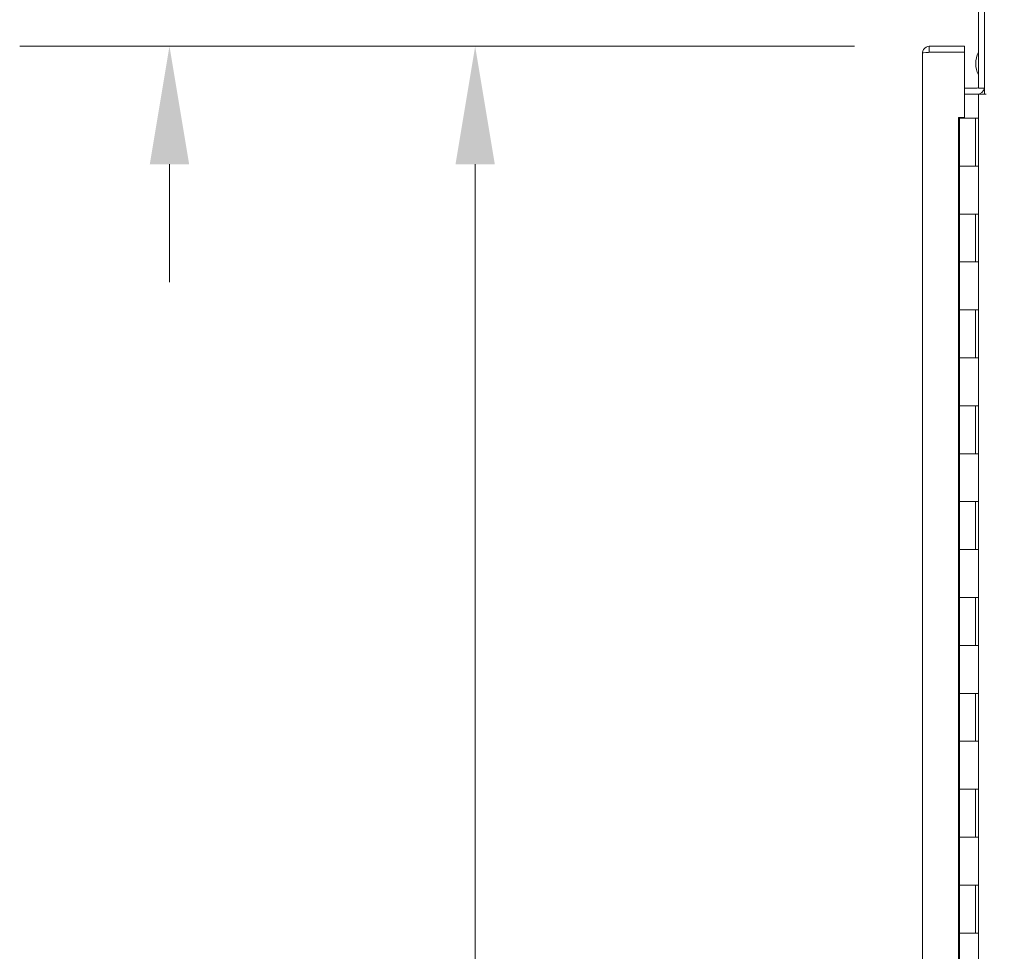
# Model space of a CAD drawing. Units: inches. Extents: x 16 to 402, y 14 to 256.
# Drawn here: x 262 to 282, y 158 to 177 of the extents above; entities that cross this region are included whole.
import ezdxf

# ---------------------------------------------------------------- set-up
doc = ezdxf.new("R2010")
doc.units = ezdxf.units.IN
doc.header["$LTSCALE"] = 25
doc.header["$MEASUREMENT"] = 0
doc.layers.add('Dimension (ANSI)', color=7, linetype='Continuous', lineweight=5)
doc.layers.add('Visible (ANSI)', color=7, linetype='Continuous', lineweight=5)
doc.styles.add('ROMANS', font='tahoma.ttf')
doc.dimstyles.new('Default (ANSI)', dxfattribs={"dimscale": 25, "dimtxt": 0.07, "dimasz": 0.098425, "dimexe": 0.125, "dimexo": 0.0625, "dimgap": 0.031496, "dimtad": 0, "dimtih": 1, "dimtoh": 1, "dimrnd": 1e-08, "dimzin": 0, "dimdsep": 46, "dimtxsty": 'ROMANS', "dimcen": 0.09, "dimdle": 0.393701, "dimclrd": 256, "dimclre": 256, "dimclrt": 256, "dimadec": 0, "dimazin": 0, "dimtfac": 1.428571, "dimtofl": 0, "dimtmove": 0, "dimatfit": 3, "dimfxl": 1, "dimtolj": 1, "dimtzin": 0, "dimlwd": -1, "dimlwe": -1, "dimarcsym": 0})

# ---------------------------------------------------------------- blocks, each defined once
blk = doc.blocks.new('*D10')
at = {"layer": 'Defpoints', "color": 0, "transparency": 16777216}
for p in [(264.874, 179.297), (281.91, 179.297), (280.727, 176.922)]:
    blk.add_point(p, dxfattribs=at)
at = {"layer": 'Dimension (ANSI)', "transparency": 16777216}
for p, q in [((264.874, 181.758), (264.874, 185.262)), ((264.874, 185.262), (267.335, 185.262)), ((280.348, 179.297), (261.749, 179.297)), ((279.165, 176.922), (261.749, 176.922)), ((264.874, 174.461), (264.874, 172.001))]:
    blk.add_line(p, q, dxfattribs=at)
for points in [[(264.464, 181.758), (265.284, 181.758), (264.874, 179.297)], [(264.464, 174.461), (265.284, 174.461), (264.874, 176.922)]]:
    blk.add_solid(points, dxfattribs=at)
at = {"layer": 'Dimension (ANSI)', "transparency": 16777216, "insert": (271.252, 185.262), "char_height": 1.75, "attachment_point": 5, "style": 'ROMANS'}
blk.add_mtext('\\A1;(2.38)', dxfattribs=at)
blk = doc.blocks.new('*D33')
at = {"layer": 'Defpoints', "color": 0, "transparency": 16777216}
for p in [(280.727, 176.922), (271.252, 125.922), (280.727, 125.922)]:
    blk.add_point(p, dxfattribs=at)
at = {"layer": 'Dimension (ANSI)', "transparency": 16777216}
for p, q in [((279.165, 176.922), (268.127, 176.922)), ((271.252, 174.461), (271.252, 157.511)), ((271.252, 128.383), (271.252, 145.333)), ((279.165, 125.922), (268.127, 125.922))]:
    blk.add_line(p, q, dxfattribs=at)
for points in [[(270.842, 174.461), (271.662, 174.461), (271.252, 176.922)], [(270.842, 128.383), (271.662, 128.383), (271.252, 125.922)]]:
    blk.add_solid(points, dxfattribs=at)
at = {"layer": 'Dimension (ANSI)', "transparency": 16777216, "insert": (271.252, 151.422), "char_height": 1.75, "attachment_point": 5, "style": 'ROMANS'}
blk.add_mtext('\\A1;51.00\\PDOOR\\PHEIGHT\\PTYP.', dxfattribs=at)
blk = doc.blocks.new('*D34')
at = {"layer": 'Defpoints', "color": 0, "transparency": 16777216}
for p in [(281.462, 193.262), (280.587, 176.781), (281.462, 176.796)]:
    blk.add_point(p, dxfattribs=at)
at = {"layer": 'Dimension (ANSI)', "transparency": 16777216}
for p, q in [((280.587, 178.344), (280.587, 196.387)), ((281.462, 178.359), (281.462, 196.387)), ((278.126, 193.262), (275.665, 193.262)), ((283.922, 193.262), (286.383, 193.262))]:
    blk.add_line(p, q, dxfattribs=at)
for points in [[(278.126, 193.672), (278.126, 192.852), (280.587, 193.262)], [(283.922, 193.672), (283.922, 192.852), (281.462, 193.262)]]:
    blk.add_solid(points, dxfattribs=at)
at = {"layer": 'Dimension (ANSI)', "transparency": 16777216, "insert": (290.663, 193.262), "char_height": 1.75, "attachment_point": 5, "style": 'ROMANS'}
blk.add_mtext('\\A1;0.88\\PDOOR\\PDEPTH', dxfattribs=at)

msp = doc.modelspace()

# ---------------------------------------------------------------- linework, layer by layer
at = {"layer": 'Visible (ANSI)'}
for p, q in [((281.754, 179.141), (281.754, 176.047)), ((281.879, 179.172), (281.879, 175.922)), ((281.462, 176.922), (280.727, 176.922)), ((280.727, 176.797), (280.727, 176.922)), ((281.462, 176.797), (281.462, 176.922)), ((280.587, 126.063), (280.587, 176.781)), ((280.727, 176.797), (281.462, 176.797)), ((280.727, 176.796), (281.462, 176.796)), ((281.462, 176.796), (281.462, 175.438)), ((281.462, 176.047), (281.723, 176.047)), ((281.462, 175.922), (281.723, 175.922)), ((281.723, 175.922), (281.754, 175.922)), ((281.879, 176.047), (281.754, 176.047)), ((281.754, 126.547), (281.754, 175.922)), ((281.91, 175.922), (281.754, 175.922)), ((281.879, 175.922), (281.91, 175.922)), ((281.91, 175.922), (281.91, 175.922)), ((281.91, 175.922), (281.91, 175.922)), ((281.337, 127.406), (281.337, 175.438)), ((281.337, 175.438), (281.462, 175.438)), ((281.345, 175.422), (281.337, 175.422)), ((281.359, 175.422), (281.345, 175.422)), ((281.359, 175.422), (281.689, 175.422)), ((281.359, 175.422), (281.359, 174.422)), ((281.689, 175.422), (281.751, 175.422)), ((281.689, 175.422), (281.689, 174.422)), ((281.751, 175.422), (281.751, 174.422)), ((281.754, 175.422), (281.751, 175.422)), ((281.359, 174.422), (281.683, 174.422)), ((281.359, 174.422), (281.359, 173.422)), ((281.683, 174.422), (281.359, 174.422)), ((281.751, 174.422), (281.683, 174.422)), ((281.683, 173.422), (281.359, 173.422)), ((281.359, 173.422), (281.683, 173.422)), ((281.359, 173.422), (281.359, 172.422)), ((281.683, 173.422), (281.751, 173.422)), ((281.689, 173.422), (281.689, 172.422)), ((281.751, 173.422), (281.751, 172.422)), ((281.359, 172.422), (281.683, 172.422)), ((281.359, 172.422), (281.359, 171.422)), ((281.683, 172.422), (281.359, 172.422)), ((281.751, 172.422), (281.683, 172.422)), ((281.683, 171.422), (281.359, 171.422)), ((281.359, 171.422), (281.683, 171.422)), ((281.359, 171.422), (281.359, 170.422)), ((281.683, 171.422), (281.751, 171.422)), ((281.689, 171.422), (281.689, 170.422)), ((281.751, 171.422), (281.751, 170.422)), ((281.359, 170.422), (281.683, 170.422)), ((281.359, 170.422), (281.359, 169.422)), ((281.683, 170.422), (281.359, 170.422)), ((281.751, 170.422), (281.683, 170.422)), ((281.683, 169.422), (281.359, 169.422)), ((281.359, 169.422), (281.683, 169.422)), ((281.359, 169.422), (281.359, 168.422)), ((281.683, 169.422), (281.751, 169.422)), ((281.689, 169.422), (281.689, 168.422)), ((281.751, 169.422), (281.751, 168.422)), ((281.359, 168.422), (281.683, 168.422)), ((281.359, 168.422), (281.359, 167.422)), ((281.683, 168.422), (281.359, 168.422)), ((281.751, 168.422), (281.683, 168.422)), ((281.683, 167.422), (281.359, 167.422)), ((281.359, 167.422), (281.683, 167.422)), ((281.359, 167.422), (281.359, 166.422)), ((281.683, 167.422), (281.751, 167.422)), ((281.689, 167.422), (281.689, 166.422)), ((281.751, 167.422), (281.751, 166.422)), ((281.359, 166.422), (281.683, 166.422)), ((281.359, 166.422), (281.359, 165.422)), ((281.683, 166.422), (281.359, 166.422)), ((281.751, 166.422), (281.683, 166.422)), ((281.683, 165.422), (281.359, 165.422)), ((281.359, 165.422), (281.683, 165.422)), ((281.359, 165.422), (281.359, 164.422)), ((281.683, 165.422), (281.751, 165.422)), ((281.689, 165.422), (281.689, 164.422)), ((281.751, 165.422), (281.751, 164.422)), ((281.359, 164.422), (281.683, 164.422)), ((281.359, 164.422), (281.359, 163.422)), ((281.683, 164.422), (281.359, 164.422)), ((281.751, 164.422), (281.683, 164.422)), ((281.683, 163.422), (281.359, 163.422)), ((281.359, 163.422), (281.683, 163.422)), ((281.359, 163.422), (281.359, 162.422)), ((281.683, 163.422), (281.751, 163.422)), ((281.689, 163.422), (281.689, 162.422)), ((281.751, 163.422), (281.751, 162.422)), ((281.359, 162.422), (281.683, 162.422)), ((281.359, 162.422), (281.359, 161.422)), ((281.683, 162.422), (281.359, 162.422)), ((281.751, 162.422), (281.683, 162.422)), ((281.683, 161.422), (281.359, 161.422)), ((281.359, 161.422), (281.683, 161.422)), ((281.359, 161.422), (281.359, 160.422)), ((281.683, 161.422), (281.751, 161.422)), ((281.689, 161.422), (281.689, 160.422)), ((281.751, 161.422), (281.751, 160.422)), ((281.359, 160.422), (281.683, 160.422)), ((281.359, 160.422), (281.359, 159.422)), ((281.683, 160.422), (281.359, 160.422)), ((281.751, 160.422), (281.683, 160.422)), ((281.683, 159.422), (281.359, 159.422)), ((281.359, 159.422), (281.683, 159.422)), ((281.359, 159.422), (281.359, 158.422)), ((281.683, 159.422), (281.751, 159.422)), ((281.689, 159.422), (281.689, 158.422)), ((281.751, 159.422), (281.751, 158.422)), ((281.359, 158.422), (281.683, 158.422)), ((281.359, 158.422), (281.359, 157.422)), ((281.683, 158.422), (281.359, 158.422)), ((281.751, 158.422), (281.683, 158.422))]:
    msp.add_line(p, q, dxfattribs=at)
for centre, radius, start, end in [((282.195, 176.56), 0.5, 151.8747, 208.1253), ((281.723, 176.078), 0.0312, 270, 0), ((281.723, 176.078), 0.156, 270, 348.463)]:
    msp.add_arc(centre, radius, start, end, dxfattribs=at)
for points in [[(280.727, 176.922), (280.68, 176.922), (280.633, 176.896), (280.608, 176.855), (280.594, 176.833), (280.587, 176.807), (280.587, 176.781)], [(280.587, 176.781), (280.587, 176.785), (280.613, 176.788), (280.654, 176.791), (280.676, 176.793), (280.701, 176.794), (280.727, 176.796)]]:
    msp.add_open_spline(points, degree=3, knots=[0, 0, 0, 0, 1.018583, 1.018583, 1.018583, 1.570796, 1.570796, 1.570796, 1.570796], dxfattribs=at)
msp.add_open_spline([(280.722, 176.796), (280.723, 176.796), (280.725, 176.797), (280.727, 176.797)], degree=3, dxfattribs=at)

# ---------------------------------------------------------------- dimensions: what is measured, and where the dimension line sits
at = {"layer": 'Dimension (ANSI)'}
dim = msp.add_linear_dim(base=(281.461682098, 193.261955193), p1=(280.586682098, 176.78131547), p2=(281.461682098, 176.796208364), text='<>\\PDOOR\\PDEPTH', dimstyle='Default (ANSI)', override={"dimtih": 0, "dimtoh": 0, "dimdec": 2, "dimtp": 0, "dimtm": 0, "dimtdec": 2, "dimatfit": 1}, dxfattribs=at)
dim.commit()
dim.dimension.update_dxf_attribs({"geometry": '*D34', "text_midpoint": (290.663291683, 193.261955193), "dimtype": 160})
for base, p1, p2, angle, text, override, picture, middle in [((264.874145889, 179.29691547), (280.727282098, 176.92191547), (281.910262866, 179.29691547), 90, '(<>)', {"dimgap": 0.031496, "dimdec": 2, "dimtol": 0, "dimlim": 0, "dimtp": 0, "dimtm": 0, "dimtdec": 2, "dimatfit": 1}, '*D10', (271.251962413, 185.262194391)), ((271.252, 125.922), (280.727, 176.922), (280.727, 125.922), 270, '<>\\PDOOR\\PHEIGHT\\PTYP.', {"dimdec": 2, "dimtp": 0, "dimtm": 0, "dimtdec": 2, "dimatfit": 1}, '*D33', (271.252, 151.422))]:
    dim = msp.add_linear_dim(base=base, p1=p1, p2=p2, angle=angle, text=text, dimstyle='Default (ANSI)', override=override, dxfattribs=at)
    dim.commit()
    dim.dimension.update_dxf_attribs({"geometry": picture, "text_midpoint": middle, "dimtype": 160})

doc.saveas('drawing.dxf')
